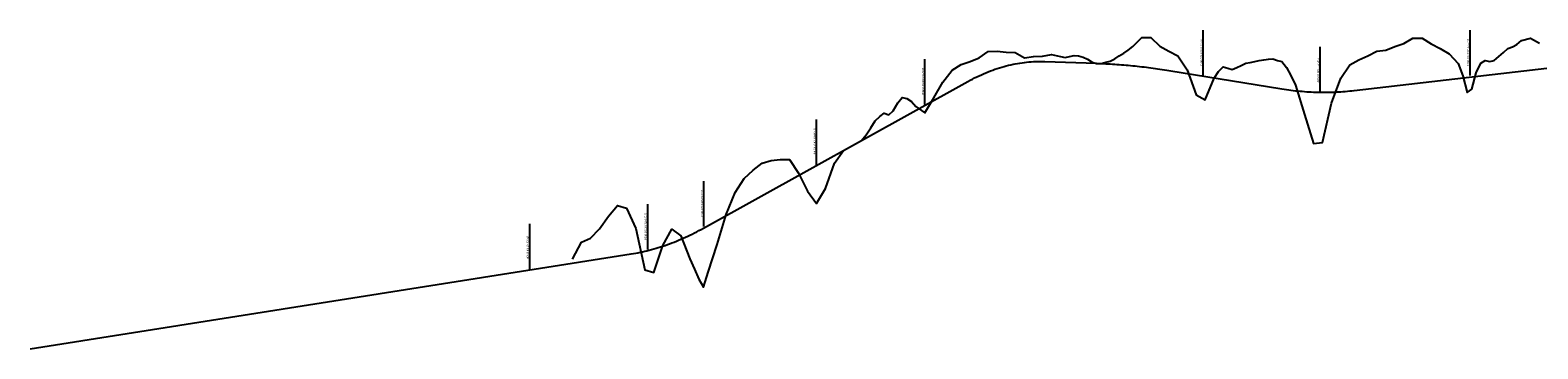
# Model space of a CAD drawing. Units: metres. Extents: x 48800 to 55559, y 1688 to 3100.
# Drawn here: x 48800 to 52136, y 1688 to 2392 of the extents above; entities that cross this region are included whole.
import ezdxf

# ---------------------------------------------------------------- set-up
doc = ezdxf.new("R2010")
doc.units = ezdxf.units.M
doc.layers.get('0').update_dxf_attribs({"linetype": 'CONTINUOUS'})
for name, color, linetype in [('ALC1_Flecha', 2, 'CONTINUOUS'), ('CENTERLINE', 7, 'CONTINUOUS'), ('ORIG_0', 7, 'CONTINUOUS'), ('TIPO', 2, 'CONTINUOUS')]:
    doc.layers.add(name, color=color, linetype=linetype)
doc.styles.add('ROMANS', font='romans.shx', dxfattribs={"width": 0.85})
doc.dimstyles.new('ISO-25', dxfattribs={"dimtxt": 2.5, "dimasz": 2.5, "dimexe": 1.25, "dimexo": 0.625, "dimtad": 1, "dimtxsty": 'Standard', "dimcen": 2.5, "dimadec": 0, "dimazin": 0, "dimtfac": 1, "dimtmove": 0, "dimatfit": 3, "dimfxl": 1, "dimarcsym": 0})

# ---------------------------------------------------------------- blocks, each defined once
blk = doc.blocks.new('ALCAN')
at = {"layer": 'TIPO', "style": 'ROMANS', "width": 0.85}
blk.add_attdef('TIPO', (-2.1, 42.6), '', height=4.5, rotation=90, dxfattribs=at)
at = {"layer": 'ALC1_Flecha'}
blk.add_leader([(0, 20), (0, 120)], dimstyle='ISO-25', override={"dimasz": 6, "dimgap": 0.625, "dimtad": 0, "dimdsep": 46, "dimclrd": 256}, dxfattribs=at)

msp = doc.modelspace()

# ---------------------------------------------------------------- linework, layer by layer
at = {"layer": 'CENTERLINE', "color": 160, "flags": 128}
msp.add_lwpolyline([(48800, 1688.5), (50130, 1898.2), (50130, 1898.2), (50135, 1899), (50140, 1899.9), (50145, 1900.8), (50150, 1901.8), (50155, 1902.9), (50160, 1904), (50165, 1905.2), (50170, 1906.5), (50175, 1907.8), (50180, 1909.2), (50185, 1910.6), (50190, 1912.1), (50195, 1913.7), (50200, 1915.3), (50205, 1917), (50210, 1918.7), (50215, 1920.5), (50220, 1922.4), (50225, 1924.3), (50230, 1926.3), (50235, 1928.4), (50240, 1930.5), (50245, 1932.7), (50250, 1934.9), (50255, 1937.2), (50260, 1939.6), (50265, 1942), (50270, 1944.5), (50275, 1947.1), (50280, 1949.7), (50285, 1952.3), (50290, 1955.1), (50290, 1955.1), (50875, 2279), (50875, 2279), (50880, 2281.7), (50885, 2284.3), (50890, 2286.9), (50895, 2289.4), (50900, 2291.7), (50905, 2294), (50910, 2296.2), (50915, 2298.4), (50920, 2300.4), (50925, 2302.3), (50930, 2304.2), (50935, 2306), (50940, 2307.7), (50945, 2309.3), (50950, 2310.8), (50955, 2312.2), (50960, 2313.5), (50965, 2314.8), (50970, 2316), (50975, 2317), (50980, 2318), (50985, 2318.9), (50990, 2319.8), (50995, 2320.5), (51000, 2321.2), (51005, 2321.7), (51010, 2322.2), (51015, 2322.6), (51020, 2322.9), (51025, 2323.1), (51030, 2323.2), (51035, 2323.3), (51040, 2323.2), (51045, 2323.1), (51045, 2323.1), (51160, 2319.1), (51160, 2319.1), (51165, 2318.9), (51170, 2318.7), (51175, 2318.5), (51180, 2318.2), (51185, 2318), (51190, 2317.7), (51195, 2317.4), (51200, 2317), (51205, 2316.7), (51210, 2316.3), (51215, 2316), (51220, 2315.6), (51225, 2315.1), (51230, 2314.7), (51235, 2314.2), (51240, 2313.7), (51245, 2313.2), (51250, 2312.7), (51255, 2312.2), (51260, 2311.6), (51265, 2311), (51270, 2310.4), (51275, 2309.8), (51280, 2309.2), (51285, 2308.5), (51290, 2307.8), (51295, 2307.1), (51300, 2306.4), (51305, 2305.7), (51310, 2304.9), (51315, 2304.1), (51320, 2303.3), (51320, 2303.3), (51570, 2262.8), (51570, 2262.8), (51575, 2262), (51580, 2261.3), (51585, 2260.6), (51590, 2259.9), (51595, 2259.3), (51600, 2258.7), (51605, 2258.2), (51610, 2257.7), (51615, 2257.3), (51620, 2256.9), (51625, 2256.5), (51630, 2256.2), (51635, 2255.9), (51640, 2255.7), (51645, 2255.5), (51650, 2255.4), (51655, 2255.3), (51660, 2255.3), (51665, 2255.3), (51670, 2255.3), (51675, 2255.4), (51680, 2255.5), (51685, 2255.7), (51690, 2255.9), (51695, 2256.1), (51700, 2256.4), (51705, 2256.8), (51710, 2257.1), (51715, 2257.6), (51720, 2258), (51725, 2258.6), (51730, 2259.1), (51730, 2259.1), (52360, 2332.1)], dxfattribs=at)
at = {"layer": 'ORIG_0', "color": 18, "flags": 128}
msp.add_lwpolyline([(50000, 1886.7), (50020, 1924.4), (50040, 1932.6), (50060, 1953.6), (50080, 1981.8), (50100, 2004.8), (50120, 1999.4), (50140, 1954.5), (50160, 1862.8), (50180, 1857), (50200, 1916.9), (50220, 1952.5), (50240, 1937.8), (50260, 1887.1), (50270, 1864.3), (50280, 1842.5), (50290, 1824.4), (50300, 1857.5), (50320, 1918.6), (50340, 1985), (50360, 2033.4), (50380, 2065), (50400, 2082.9), (50420, 2098.7), (50440, 2104.7), (50460, 2107), (50480, 2106.6), (50500, 2076.5), (50520, 2036.4), (50540, 2009.7), (50560, 2042.4), (50580, 2098.6), (50600, 2126.6), (50620, 2137.6), (50640, 2148.3), (50650, 2161), (50660, 2176.8), (50670, 2192), (50680, 2202), (50690, 2208.9), (50700, 2205.1), (50710, 2213.9), (50720, 2231.6), (50730, 2243.9), (50740, 2241.7), (50750, 2234.7), (50760, 2224.1), (50780, 2209.4), (50800, 2242.9), (50820, 2277.4), (50840, 2304), (50860, 2316.8), (50880, 2323), (50900, 2331.3), (50920, 2345.1), (50940, 2346), (50960, 2343.8), (50980, 2342.9), (51000, 2331.4), (51020, 2334), (51040, 2335.2), (51060, 2338.4), (51080, 2333.9), (51090, 2331.8), (51100, 2334.4), (51110, 2336.1), (51120, 2335.4), (51130, 2332.7), (51140, 2328.2), (51150, 2321.6), (51160, 2318.8), (51170, 2318.7), (51180, 2321.8), (51190, 2324.2), (51200, 2329.2), (51210, 2335.3), (51220, 2341.5), (51230, 2348), (51240, 2356.1), (51260, 2376.1), (51280, 2375.9), (51300, 2357.3), (51320, 2346.3), (51340, 2335.8), (51360, 2304.9), (51380, 2249.2), (51400, 2238.3), (51420, 2286.5), (51430, 2301.3), (51440, 2311.3), (51450, 2308.2), (51460, 2305.4), (51470, 2310.1), (51480, 2314.5), (51490, 2319.7), (51500, 2320.8), (51510, 2323.1), (51520, 2325.3), (51530, 2327), (51540, 2328.5), (51550, 2328.7), (51560, 2325), (51570, 2323.3), (51580, 2309.9), (51590, 2292.1), (51600, 2271.1), (51620, 2206.3), (51640, 2141.9), (51660, 2144.5), (51680, 2231.4), (51700, 2286.5), (51720, 2316), (51740, 2327), (51760, 2335.9), (51780, 2346.3), (51800, 2348.5), (51820, 2356.2), (51840, 2362.8), (51860, 2375), (51880, 2375), (51900, 2362.2), (51920, 2352.1), (51940, 2340.2), (51960, 2318.8), (51970, 2291.2), (51980, 2254.5), (51990, 2262.1), (52000, 2298.3), (52010, 2319.7), (52020, 2325), (52030, 2323.1), (52040, 2325.5), (52050, 2334), (52060, 2343.2), (52070, 2351.6), (52080, 2355.8), (52090, 2360.5), (52100, 2369.8), (52120, 2375), (52140, 2363.7)], dxfattribs=at)

# ---------------------------------------------------------------- block references
ref = msp.add_blockref('ALCAN', (51395.9, 2272.2))
ref.add_attrib('TIPO', 'PEAD Ø 36 KM 51+395.87 ', (51393.8, 2313.6), dxfattribs={"layer": 'TIPO', "height": 4.5, "rotation": 90, "style": 'ROMANS', "width": 0.85})
ref = msp.add_blockref('ALCAN', (51986.5, 2272.2))
ref.add_attrib('TIPO', 'PEAD Ø 36 KM 51+986.53 ', (51984.4, 2313.6), dxfattribs={"layer": 'TIPO', "height": 4.5, "rotation": 90, "style": 'ROMANS', "width": 0.85})
ref = msp.add_blockref('ALCAN', (51654.6, 2235.6))
ref.add_attrib('TIPO', 'ABOV Ø  KM 51+654.57 ', (51652.5, 2277), dxfattribs={"layer": 'TIPO', "height": 4.5, "rotation": 90, "style": 'ROMANS', "width": 0.85})
ref = msp.add_blockref('ALCAN', (50779.9, 2208))
ref.add_attrib('TIPO', 'PEAD Ø 36 KM 50+779.88 ', (50777.8, 2249.3), dxfattribs={"layer": 'TIPO', "height": 4.5, "rotation": 90, "style": 'ROMANS', "width": 0.85})
ref = msp.add_blockref('ALCAN', (50540.1, 2075.2))
ref.add_attrib('TIPO', 'PEAD Ø 36 KM 50+540.12 ', (50538, 2116.5), dxfattribs={"layer": 'TIPO', "height": 4.5, "rotation": 90, "style": 'ROMANS', "width": 0.85})
ref = msp.add_blockref('ALCAN', (50291, 1938.8))
ref.add_attrib('TIPO', 'PEAD Ø 36 KM 50+290.95 ', (50288.8, 1980.1), dxfattribs={"layer": 'TIPO', "height": 4.5, "rotation": 90, "style": 'ROMANS', "width": 0.85})
ref = msp.add_blockref('ALCAN', (50166.5, 1888))
ref.add_attrib('TIPO', 'PEAD Ø 36 KM 50+166.50 ', (50164.4, 1929.4), dxfattribs={"layer": 'TIPO', "height": 4.5, "rotation": 90, "style": 'ROMANS', "width": 0.85})
ref = msp.add_blockref('ALCAN', (49905.4, 1844.6))
ref.add_attrib('TIPO', 'MCA Ø  KM 49+905.42 ', (49903.3, 1886), dxfattribs={"layer": 'TIPO', "height": 4.5, "rotation": 90, "style": 'ROMANS', "width": 0.85})

doc.saveas('drawing.dxf')
